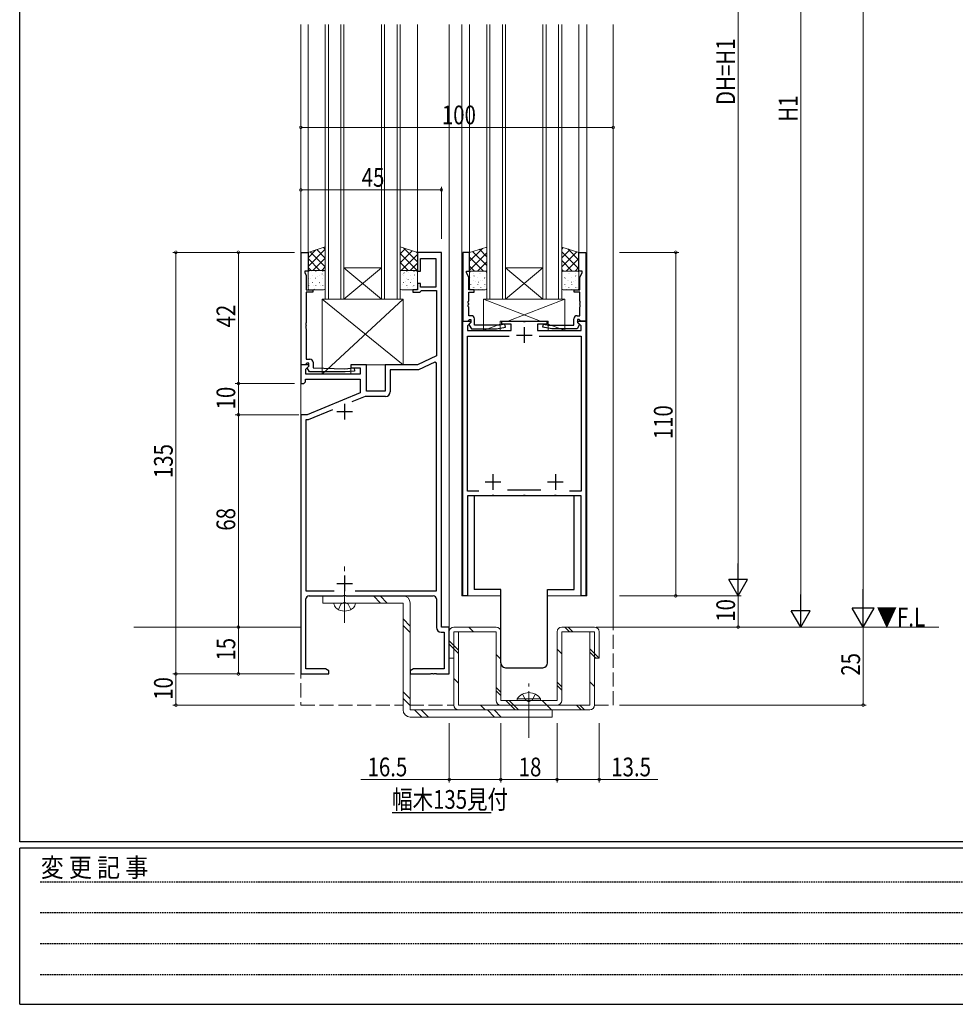
# Model space of a CAD drawing. Extents: x 0 to 1133, y 0 to 806.
# Drawn here: x 4 to 303, y 0 to 315 of the extents above; entities that cross this region are included whole.
import ezdxf

# ---------------------------------------------------------------- set-up
doc = ezdxf.new("R2010")
doc.units = 0
doc.header["$MEASUREMENT"] = 0
for name, pattern in [('HIDDEN', [0.375, 0.25, -0.125]), ('YCENTER_1', [13, 10, -1, 1, -1]), ('YHIDDEN_1', [4, 3, -1])]:
    doc.linetypes.add(name, pattern=pattern)
doc.layers.add('USER1', color=3, linetype='CONTINUOUS')
doc.layers.add('YKK_ZWAK', color=7, linetype='CONTINUOUS')
for name, color, linetype, lineweight in [('YKK_11', 7, 'CONTINUOUS', 30), ('YKK_12', 2, 'CONTINUOUS', 13), ('YKK_13', 4, 'CONTINUOUS', 13), ('YKK_D', 6, 'CONTINUOUS', 13)]:
    doc.layers.add(name, color=color, linetype=linetype, lineweight=lineweight)
doc.styles.get("Standard").update_dxf_attribs({"font": 'ROMANS.SHX', "bigfont": 'EXTFONT.SHX'})
doc.styles.add('YKK_OSSTYLE1', font='romans.shx', dxfattribs={"width": 0.9, "bigfont": 'EXTFONT.SHX'})

# ---------------------------------------------------------------- blocks, each defined once
blk = doc.blocks.new('A201')
at = {"layer": 'YKK_ZWAK', "color": 254, "linetype": 'Continuous'}
for p, q in [((21.000001, 34.999501), (21.000001, 409.99951)), ((571.000014, 34.999501), (21.000001, 34.999501)), ((544.000013, 33.999501), (21.000001, 33.999501)), ((21.000001, 8.9995), (21.000001, 33.999501)), ((21.000001, 8.9995), (544.000013, 8.9995))]:
    blk.add_line(p, q, dxfattribs=at)
at = {"layer": 'YKK_ZWAK', "color": 131, "linetype": 'HIDDEN'}
for p, q in [((24.284751, 28.633501), (201.565005, 28.633501)), ((24.284751, 23.684501), (201.565005, 23.684501)), ((24.284751, 18.7355), (201.565005, 18.7355)), ((24.284751, 13.7865), (201.565005, 13.7865))]:
    blk.add_line(p, q, dxfattribs=at)
at = {"layer": 'YKK_ZWAK', "color": 131, "linetype": 'Continuous', "style": 'YKK_OSSTYLE1', "width": 0.9}
blk.add_text('変 更 記 事', height=3, dxfattribs=at).set_placement((24.367481, 29.394844))

msp = doc.modelspace()

# ---------------------------------------------------------------- linework, layer by layer
at = {"layer": 'USER1'}
msp.add_line((123.22, 61.4), (154.95, 61.4), dxfattribs=at)
at = {"layer": 'YKK_11', "color": 0, "linetype": 'ByBlock', "lineweight": -2, "ltscale": 0.5}
for p, q in [((94.1, 204.8), (94.1, 240.8)), ((94.1, 240.8), (96.3, 240.8)), ((96.3, 240.8), (96.3, 234.8)), ((139, 240.8), (131.3, 240.8)), ((131.3, 240.8), (131.3, 234.8)), ((139, 120.8), (139, 240.8)), ((145.8, 240.8), (145.8, 218.8)), ((148, 240.8), (145.8, 240.8)), ((148, 234.8), (148, 240.8)), ((183, 234.8), (183, 240.8)), ((183, 240.8), (185.2, 240.8)), ((185.2, 240.8), (185.2, 218.8)), ((132.3, 234.8), (132.3, 238.8)), ((132.3, 238.8), (137.2, 238.8)), ((137.2, 238.8), (137.2, 229.6)), ((96.3, 234.8), (95.3, 234.8)), ((95.3, 234.8), (95.3, 234.3)), ((95.3, 234.3), (95.73, 233.38)), ((95.73, 233.38), (95.73, 228.8)), ((131.3, 234.8), (132.3, 234.8)), ((147, 234.3), (147, 234.8)), ((147, 234.8), (148, 234.8)), ((147.73, 232.73), (147, 234.3)), ((184, 234.8), (183, 234.8)), ((183.27, 232.73), (184, 234.3)), ((184, 234.3), (184, 234.8)), ((132.3, 230.8), (131.3, 230.8)), ((131.3, 230.8), (131.3, 228.8)), ((132.3, 229.6), (132.3, 230.8)), ((147.73, 228.8), (147.73, 232.73)), ((183.27, 228.8), (183.27, 232.73)), ((95.73, 228.8), (97.8, 228.8)), ((97.8, 228), (95.73, 228)), ((95.73, 228), (95.73, 218.26)), ((97.8, 228.8), (97.8, 228)), ((131.3, 228.8), (129.8, 228.8)), ((129.8, 228.8), (129.8, 228)), ((129.8, 228), (132, 228)), ((132, 228), (132.3, 228.3)), ((137.2, 229.6), (132.3, 229.6)), ((132.3, 228.3), (132.6, 228.6)), ((132.6, 228.6), (137.37, 228.6)), ((137.37, 228.6), (137.37, 207.63)), ((149.5, 228.8), (147.73, 228.8)), ((147.73, 225.21), (147.73, 228)), ((147.73, 228), (149.5, 228)), ((149.5, 228), (149.5, 228.8)), ((181.5, 228), (181.5, 228.8)), ((181.5, 228.8), (183.27, 228.8)), ((183.27, 228), (181.5, 228)), ((183.27, 225.21), (183.27, 228)), ((147.61, 225.02), (147.73, 225.21)), ((147.61, 224.48), (147.61, 225.02)), ((147.73, 224.29), (147.61, 224.48)), ((147.61, 224.02), (147.73, 224.21)), ((147.61, 223.48), (147.61, 224.02)), ((147.73, 224.21), (147.73, 224.29)), ((183.39, 225.02), (183.27, 225.21)), ((183.27, 224.29), (183.39, 224.48)), ((183.27, 224.21), (183.27, 224.29)), ((183.39, 224.02), (183.27, 224.21)), ((183.39, 224.48), (183.39, 225.02)), ((183.39, 223.48), (183.39, 224.02)), ((147.73, 223.29), (147.61, 223.48)), ((147.73, 220.5), (147.73, 223.29)), ((183.27, 223.29), (183.39, 223.48)), ((183.27, 220.5), (183.27, 223.29)), ((95.73, 218.26), (95.61, 218.07)), ((95.61, 218.07), (95.61, 217.53)), ((145.8, 130.8), (145.8, 218.8)), ((145.8, 218.8), (148.28, 218.8)), ((145.8, 218.8), (147.43, 218.8)), ((148.44, 218.41), (147.3, 217.28)), ((147.43, 218.8), (147.73, 219.1)), ((148.6, 220.5), (147.73, 220.5)), ((147.73, 219.1), (147.93, 219.3)), ((148.4, 218.35), (147.9, 217.85)), ((147.9, 217.85), (147.9, 217.51)), ((147.93, 219.3), (148.4, 219.3)), ((148.28, 218.8), (148.44, 218.41)), ((148.4, 219.3), (148.4, 218.35)), ((149.6, 217.5), (149.6, 219.5)), ((159.31, 217.79), (157.65, 217.5)), ((158.3, 217.8), (158.3, 218.8)), ((158.3, 218.8), (165.04, 218.8)), ((161.3, 217.8), (158.3, 217.8)), ((159.49, 216.81), (159.31, 217.79)), ((161.3, 215.8), (161.3, 217.8)), ((165.04, 218.8), (165.23, 218.68)), ((165.23, 218.68), (165.77, 218.68)), ((165.77, 218.68), (165.96, 218.8)), ((165.96, 218.8), (172.7, 218.8)), ((172.7, 217.8), (169.7, 217.8)), ((169.7, 217.8), (169.7, 215.8)), ((171.51, 216.81), (171.69, 217.79)), ((171.69, 217.79), (173.35, 217.5)), ((172.7, 218.8), (172.7, 217.8)), ((181.4, 217.5), (181.4, 219.5)), ((182.4, 220.5), (183.27, 220.5)), ((182.56, 218.41), (182.72, 218.8)), ((183.7, 217.28), (182.56, 218.41)), ((183.07, 219.3), (182.6, 219.3)), ((182.6, 219.3), (182.6, 218.35)), ((182.6, 218.35), (183.1, 217.85)), ((182.72, 218.8), (185.2, 218.8)), ((183.27, 219.1), (183.07, 219.3)), ((183.1, 217.85), (183.1, 217.51)), ((183.57, 218.8), (183.27, 219.1)), ((185.2, 218.8), (183.57, 218.8)), ((185.2, 218.8), (185.2, 130.8)), ((95.61, 217.53), (95.73, 217.34)), ((95.73, 217.26), (95.61, 217.07)), ((95.61, 217.07), (95.61, 216.53)), ((95.61, 216.53), (95.73, 216.34)), ((95.73, 217.34), (95.73, 217.26)), ((95.73, 216.34), (95.73, 206.6)), ((147.3, 217.28), (147.3, 215.8)), ((147.3, 215.8), (161.3, 215.8)), ((147.9, 217.51), (148.6, 216.3)), ((148.6, 216.3), (156.61, 216.3)), ((157.65, 217.5), (149.6, 217.5)), ((156.61, 216.3), (159.49, 216.81)), ((169.7, 215.8), (183.7, 215.8)), ((174.39, 216.3), (171.51, 216.81)), ((173.35, 217.5), (181.4, 217.5)), ((182.4, 216.3), (174.39, 216.3)), ((183.1, 217.51), (182.4, 216.3)), ((183.7, 215.8), (183.7, 217.28)), ((147.3, 164.3), (147.3, 214)), ((147.3, 214), (160.72, 214)), ((170.28, 214), (183.7, 214)), ((170.28, 214), (183.7, 214)), ((183.7, 214), (183.7, 164.3)), ((95.73, 205.1), (95.43, 204.8)), ((95.73, 206.6), (96.9, 206.6)), ((95.93, 205.3), (95.73, 205.1)), ((96.6, 205.3), (95.93, 205.3)), ((96.6, 204.37), (96.6, 205.3)), ((97.9, 205.6), (97.9, 203.8)), ((137.37, 207.63), (131.3, 204.8)), ((136.91, 205.62), (131.66, 203.17)), ((137.37, 205.32), (136.91, 205.62)), ((137.37, 132.43), (137.37, 205.32)), ((96.48, 204.8), (94, 204.8)), ((94, 204.8), (94, 198.8)), ((95.43, 204.8), (94.1, 204.8)), ((95.63, 203.41), (96.64, 204.41)), ((95.63, 201.8), (95.63, 203.41)), ((113, 201.8), (95.63, 201.8)), ((96.03, 203.8), (96.6, 204.37)), ((96.78, 202.5), (96.03, 203.8)), ((96.64, 204.41), (96.48, 204.8)), ((108.15, 202.5), (96.78, 202.5)), ((97.9, 203.8), (108.1, 203.5)), ((108.1, 203.5), (111.05, 203.8)), ((111.15, 202.8), (108.15, 202.5)), ((115, 204.8), (110, 204.8)), ((110, 204.8), (110, 203.8)), ((110, 203.8), (113, 203.8)), ((111.05, 203.8), (111.15, 202.8)), ((113, 203.8), (113, 201.8)), ((115, 196.3), (115, 204.8)), ((131.3, 204.8), (121, 204.8)), ((121, 204.8), (121, 196.3)), ((131.66, 203.17), (122.63, 203.17)), ((122.63, 203.17), (122.63, 196.17)), ((94, 198.8), (95, 198.8)), ((95, 198.8), (95.5, 199.3)), ((95.5, 199.3), (95.5, 200.17)), ((95.5, 200.17), (113, 200.17)), ((113, 200.17), (113, 195.8)), ((113, 195.8), (96, 188.8)), ((121, 196.3), (115, 196.3)), ((114.54, 194.67), (110.35, 192.95)), ((121.13, 194.67), (114.54, 194.67)), ((104.11, 190.38), (96.32, 187.17)), ((96, 188.8), (94, 188.8)), ((94, 188.8), (94, 105.8)), ((96.32, 187.17), (95.63, 187.17)), ((95.63, 187.17), (95.63, 132.43)), ((150.97, 164.3), (147.3, 164.3)), ((170.85, 164.6), (160.15, 164.6)), ((183.7, 164.3), (180.03, 164.3)), ((155.04, 162.8), (147.3, 162.8)), ((147.3, 162.8), (147.3, 130.8)), ((155.23, 162.92), (155.04, 162.8)), ((155.77, 162.92), (155.23, 162.92)), ((155.96, 162.8), (155.77, 162.92)), ((165.04, 162.8), (155.96, 162.8)), ((165.23, 162.92), (165.04, 162.8)), ((165.77, 162.92), (165.23, 162.92)), ((165.96, 162.8), (165.77, 162.92)), ((175.04, 162.8), (165.96, 162.8)), ((175.23, 162.92), (175.04, 162.8)), ((175.77, 162.92), (175.23, 162.92)), ((175.96, 162.8), (175.77, 162.92)), ((183.7, 162.8), (175.96, 162.8)), ((183.7, 130.8), (183.7, 162.8)), ((95.63, 132.43), (104.64, 132.43)), ((111.36, 132.43), (137.37, 132.43)), ((111.36, 132.43), (137.37, 132.43)), ((95.63, 107.43), (95.63, 129.8)), ((96.63, 130.8), (107.54, 130.8)), ((107.54, 130.8), (107.72, 130.92)), ((107.72, 130.92), (108.27, 130.92)), ((108.27, 130.92), (108.46, 130.8)), ((108.46, 130.8), (136.37, 130.8)), ((137.37, 129.8), (137.37, 120.67)), ((147.3, 130.8), (145.8, 130.8)), ((185.2, 130.8), (183.7, 130.8)), ((141.5, 120.8), (139, 120.8)), ((141.5, 105.8), (141.5, 120.8)), ((138.87, 119.17), (139.87, 119.17)), ((139.87, 119.17), (139.87, 107.43)), ((101.91, 107.43), (95.63, 107.43)), ((103, 106.8), (101.91, 107.43)), ((130.09, 107.43), (129, 106.8)), ((139.87, 107.43), (130.09, 107.43)), ((94, 105.8), (103, 105.8)), ((103, 105.8), (103, 106.8)), ((129, 106.8), (129, 105.8)), ((129, 105.8), (135.54, 105.8)), ((135.54, 105.8), (135.73, 105.92)), ((135.73, 105.92), (136.27, 105.92)), ((136.27, 105.92), (136.46, 105.8)), ((136.46, 105.8), (136.54, 105.8)), ((136.54, 105.8), (136.73, 105.92)), ((136.73, 105.92), (137.27, 105.92)), ((137.27, 105.92), (137.46, 105.8)), ((137.46, 105.8), (141.5, 105.8))]:
    msp.add_line(p, q, dxfattribs=at)
at = {"layer": 'YKK_11', "color": 2, "ltscale": 0.5}
for p, q in [((165.5, 216.8), (165.5, 211.8)), ((163, 214.3), (168, 214.3)), ((105.5, 189.8), (110.5, 189.8)), ((108, 192.3), (108, 187.3)), ((153, 167.3), (158, 167.3)), ((155.5, 169.8), (155.5, 164.8)), ((173, 167.3), (178, 167.3)), ((175.5, 169.8), (175.5, 164.8)), ((108, 137.3), (108, 132.3)), ((105.5, 134.8), (110.5, 134.8))]:
    msp.add_line(p, q, dxfattribs=at)
at = {"layer": 'YKK_11', "color": 0, "linetype": 'ByBlock', "lineweight": -2, "ltscale": 0.5}
for centre, radius, start, end in [((148.6, 219.5), 1, 0, 90), ((182.4, 219.5), 1, 90, 180), ((96.9, 205.6), 1, 0, 90), ((121.13, 196.17), 1.5, 270, 360), ((96.63, 129.8), 1, 90, 180), ((136.37, 129.8), 1, 0, 90), ((138.87, 120.67), 1.5, 180, 270)]:
    msp.add_arc(centre, radius, start, end, dxfattribs=at)
at = {"layer": 'YKK_12', "ltscale": 1.5}
for p, q in [((94, 120.8), (94, 313.8)), ((96.3, 240.8), (96.3, 313.8)), ((101.8, 225.8), (101.8, 313.8)), ((102.8, 225.8), (102.8, 313.8)), ((106.8, 225.8), (106.8, 313.8)), ((107.8, 225.8), (107.8, 313.8)), ((119.8, 225.8), (119.8, 313.8)), ((120.8, 225.8), (120.8, 313.8)), ((124.8, 225.8), (124.8, 313.8)), ((125.8, 225.8), (125.8, 313.8)), ((131.3, 240.8), (131.3, 313.8)), ((141.5, 120.8), (141.5, 313.8)), ((145.5, 130.8), (145.5, 313.8)), ((148, 240.8), (148, 313.8)), ((153.5, 225.8), (153.5, 313.8)), ((154.5, 225.8), (154.5, 313.8)), ((158.5, 225.8), (158.5, 313.8)), ((159.5, 225.8), (159.5, 313.8)), ((171.5, 225.8), (171.5, 313.8)), ((172.5, 225.8), (172.5, 313.8)), ((176.5, 225.8), (176.5, 313.8)), ((177.5, 225.8), (177.5, 313.8)), ((183, 240.8), (183, 313.8)), ((185.5, 130.8), (185.5, 313.8)), ((194, 120.8), (194, 313.8)), ((145.5, 130.8), (158, 130.8)), ((173, 130.8), (185.5, 130.8))]:
    msp.add_line(p, q, dxfattribs=at)
at = {"layer": 'YKK_12', "linetype": 'Continuous', "ltscale": 1.5}
for p, q in [((107.8, 235.8), (119.8, 235.8)), ((107.8, 225.8), (119.8, 235.8)), ((119.8, 225.8), (107.8, 235.8)), ((159.5, 235.8), (171.5, 235.8)), ((159.5, 225.8), (171.5, 235.8)), ((171.5, 225.8), (159.5, 235.8)), ((107.8, 225.8), (101.8, 225.8)), ((107.8, 225.8), (119.8, 225.8)), ((125.8, 225.8), (119.8, 225.8)), ((159.5, 225.8), (153.5, 225.8)), ((159.5, 225.8), (171.5, 225.8)), ((177.5, 225.8), (171.5, 225.8)), ((177.5, 225.8), (171.5, 225.8)), ((40.57, 120.8), (94, 120.8)), ((188.5, 120.8), (298.23, 120.8))]:
    msp.add_line(p, q, dxfattribs=at)
at = {"layer": 'YKK_12', "linetype": 'YHIDDEN_1', "ltscale": 1.5}
for p, q in [((94, 120.8), (94, 95.8)), ((194, 95.8), (194, 120.8)), ((94, 95.8), (126.7, 95.8)), ((128.88, 95.8), (143, 95.8)), ((188, 95.8), (194, 95.8))]:
    msp.add_line(p, q, dxfattribs=at)
at = {"layer": 'YKK_13', "ltscale": 1.5}
for p, q in [((101.8, 242.53), (96.3, 240.8)), ((96.3, 236.27), (101.8, 241.77)), ((96.3, 239.09), (98.79, 241.59)), ((96.3, 240.8), (96.3, 235.02)), ((96.93, 241), (101.8, 236.13)), ((99.08, 241.68), (101.8, 238.96)), ((101.23, 242.35), (101.8, 241.78)), ((101.8, 235.02), (101.8, 242.53)), ((125.8, 235.02), (125.8, 242.53)), ((125.8, 242.53), (131.3, 240.8)), ((125.8, 240.31), (127.49, 242)), ((125.8, 237.48), (129.64, 241.32)), ((125.8, 240.41), (131.2, 235.02)), ((126.16, 235.02), (131.3, 240.15)), ((126.83, 242.21), (131.3, 237.74)), ((130.96, 240.91), (131.3, 240.57)), ((131.3, 240.8), (131.3, 235.02)), ((153.5, 242.5), (148, 240.8)), ((148, 237.94), (152.14, 242.08)), ((148, 240.76), (148.05, 240.82)), ((148, 240.8), (148, 234.8)), ((148, 235.11), (153.5, 240.61)), ((148.98, 241.1), (153.5, 236.58)), ((151.14, 241.77), (153.5, 239.41)), ((153.3, 242.44), (153.5, 242.23)), ((153.5, 234.8), (153.5, 242.5)), ((177.5, 234.8), (177.5, 242.5)), ((177.5, 242.5), (183, 240.8)), ((178.01, 242.34), (177.5, 241.83)), ((180.17, 241.67), (177.5, 239.01)), ((182.33, 241.01), (177.5, 236.18)), ((183, 235.51), (177.5, 241.01)), ((183, 238.34), (179.43, 241.9)), ((183, 240.8), (183, 234.8)), ((96.3, 238.8), (100.08, 235.02)), ((97.88, 235.02), (101.8, 238.94)), ((125.8, 237.58), (128.37, 235.02)), ((128.99, 235.02), (131.3, 237.32)), ((148, 239.25), (152.45, 234.8)), ((150.52, 234.8), (153.5, 237.78)), ((180.88, 234.8), (177.5, 238.18)), ((183, 238.85), (178.95, 234.8)), ((96.3, 235.97), (97.26, 235.02)), ((96.3, 235.02), (101.8, 235.02)), ((96.3, 234.52), (96.3, 229.3)), ((96.48, 234.6), (96.48, 234.59)), ((96.52, 234.72), (96.52, 234.68)), ((101.3, 235.02), (96.8, 235.02)), ((97.4, 234.58), (97.44, 234.52)), ((97.73, 233.51), (97.73, 233.47)), ((98.76, 234.72), (98.76, 234.68)), ((99.97, 233.51), (99.97, 233.47)), ((100.71, 235.02), (101.8, 236.11)), ((100.78, 233.92), (100.82, 233.86)), ((101, 234.72), (101, 234.68)), ((101.14, 233.47), (101.14, 233.46)), ((101.8, 229.3), (101.8, 234.52)), ((131.3, 235.02), (125.8, 235.02)), ((125.8, 229.3), (125.8, 234.52)), ((126.3, 235.02), (130.8, 235.02)), ((126.65, 233.64), (126.65, 233.64)), ((126.88, 233.51), (126.88, 233.47)), ((127.01, 234.23), (127.06, 234.17)), ((127.91, 234.72), (127.91, 234.68)), ((128.52, 234.38), (128.52, 234.37)), ((129.12, 233.51), (129.12, 233.47)), ((130.15, 234.72), (130.15, 234.68)), ((130.39, 233.57), (130.43, 233.51)), ((130.49, 234.83), (130.49, 234.82)), ((131.3, 234.52), (131.3, 229.3)), ((148, 236.42), (149.62, 234.8)), ((148, 234.8), (153.5, 234.8)), ((148, 234.3), (148, 229.3)), ((153, 234.8), (148.5, 234.8)), ((149.31, 233.43), (149.31, 233.42)), ((149.42, 234.07), (149.42, 234.03)), ((151.27, 233.91), (151.27, 233.9)), ((151.51, 234.62), (151.51, 234.62)), ((151.66, 234.07), (151.66, 234.03)), ((153.14, 234.64), (153.14, 234.63)), ((153.35, 234.8), (153.5, 234.95)), ((153.5, 229.3), (153.5, 234.3)), ((178.05, 234.8), (177.5, 235.35)), ((183, 234.8), (177.5, 234.8)), ((177.5, 229.3), (177.5, 234.3)), ((178, 234.8), (182.5, 234.8)), ((178.26, 234.64), (178.26, 234.63)), ((179.74, 234.07), (179.74, 234.03)), ((179.89, 234.62), (179.89, 234.62)), ((180.13, 233.91), (180.13, 233.9)), ((183, 236.02), (181.78, 234.8)), ((181.98, 234.07), (181.98, 234.03)), ((182.09, 233.43), (182.09, 233.42)), ((183, 234.3), (183, 229.3)), ((96.52, 232.44), (96.52, 232.4)), ((96.85, 230.97), (96.85, 230.97)), ((97.21, 232.54), (97.21, 232.53)), ((97.73, 231.23), (97.73, 231.19)), ((98.04, 230.2), (98.04, 230.19)), ((98.73, 232.57), (98.77, 232.51)), ((98.76, 232.44), (98.76, 232.4)), ((99.18, 232.99), (99.18, 232.98)), ((99.91, 230.93), (99.91, 230.92)), ((99.97, 231.23), (99.97, 231.19)), ((100.23, 230.3), (100.23, 230.3)), ((101, 232.44), (101, 232.4)), ((126.47, 230.62), (126.47, 230.62)), ((126.88, 231.23), (126.88, 231.19)), ((127.39, 231.55), (127.39, 231.54)), ((127.91, 232.44), (127.91, 232.4)), ((128.35, 232.22), (128.39, 232.15)), ((129.12, 231.23), (129.12, 231.19)), ((129.35, 232.04), (129.35, 232.03)), ((130.15, 232.44), (130.15, 232.4)), ((131.22, 232.77), (131.22, 232.76)), ((148.17, 230.64), (148.17, 230.63)), ((148.39, 232.86), (148.39, 232.82)), ((148.39, 230.58), (148.39, 230.54)), ((149.42, 231.79), (149.42, 231.75)), ((149.45, 233.28), (149.49, 233.22)), ((150.04, 231.37), (150.04, 231.36)), ((150.63, 232.86), (150.63, 232.82)), ((150.63, 230.58), (150.63, 230.54)), ((150.79, 231.26), (150.83, 231.2)), ((151.66, 231.79), (151.66, 231.75)), ((152.01, 231.82), (152.01, 231.81)), ((152.83, 232.62), (152.87, 232.55)), ((152.87, 232.86), (152.87, 232.82)), ((152.87, 230.58), (152.87, 230.54)), ((178.53, 232.86), (178.53, 232.82)), ((178.57, 232.62), (178.53, 232.55)), ((178.53, 230.58), (178.53, 230.54)), ((179.39, 231.82), (179.39, 231.81)), ((179.74, 231.79), (179.74, 231.75)), ((180.61, 231.26), (180.57, 231.2)), ((180.77, 232.86), (180.77, 232.82)), ((180.77, 230.58), (180.77, 230.54)), ((181.36, 231.37), (181.36, 231.36)), ((181.95, 233.28), (181.91, 233.22)), ((181.98, 231.79), (181.98, 231.75)), ((96.52, 230.16), (96.52, 230.12)), ((96.8, 228.8), (101.3, 228.8)), ((97.73, 228.95), (97.73, 228.91)), ((98.18, 228.97), (98.22, 228.9)), ((98.76, 230.16), (98.76, 230.12)), ((99.97, 228.95), (99.97, 228.91)), ((101, 230.16), (101, 230.12)), ((130.8, 228.8), (126.3, 228.8)), ((126.88, 228.95), (126.88, 228.91)), ((127.91, 230.16), (127.91, 230.12)), ((128.12, 229.49), (128.12, 229.49)), ((129.12, 228.95), (129.12, 228.91)), ((129.85, 229.95), (129.85, 229.95)), ((130.09, 229.94), (130.09, 229.94)), ((130.15, 230.16), (130.15, 230.12)), ((148.5, 228.8), (153, 228.8)), ((148.91, 229.66), (148.91, 229.66)), ((149.42, 229.51), (149.42, 229.47)), ((150.87, 229.03), (150.87, 229.02)), ((151.66, 229.51), (151.66, 229.47)), ((152.29, 229), (152.29, 229)), ((152.74, 229.76), (152.74, 229.75)), ((182.5, 228.8), (178, 228.8)), ((178.66, 229.76), (178.66, 229.75)), ((179.11, 229), (179.11, 229)), ((179.74, 229.51), (179.74, 229.47)), ((180.53, 229.03), (180.53, 229.02)), ((181.98, 229.51), (181.98, 229.47)), ((182.49, 229.66), (182.49, 229.66)), ((100.8, 225.8), (100.8, 201.8)), ((100.8, 225.8), (126.8, 225.8)), ((126.8, 225.8), (100.8, 201.8)), ((126.8, 204.8), (100.8, 225.8)), ((126.8, 225.8), (126.8, 204.8)), ((152.5, 225.8), (152.5, 215.8)), ((152.5, 225.8), (178.5, 225.8)), ((170.7, 218.8), (152.5, 225.8)), ((160.3, 218.8), (178.5, 225.8)), ((178.5, 225.8), (178.5, 215.8)), ((152.5, 215.8), (157.8, 217.84)), ((157.8, 218.8), (157.8, 215.8)), ((173.2, 218.8), (157.8, 218.8)), ((173.2, 218.8), (173.2, 215.8)), ((178.5, 215.8), (173.2, 217.84)), ((152.5, 215.8), (157.8, 215.8)), ((173.2, 215.8), (178.5, 215.8)), ((100.8, 201.8), (110, 201.8)), ((110, 204.8), (110, 201.8)), ((110, 204.8), (126.8, 204.8)), ((119.52, 128.5), (117.22, 130.8)), ((121.64, 128.5), (119.34, 130.8)), ((104.5, 128.5), (111.5, 128.5)), ((104.5, 128.5), (104.64, 127.99)), ((111.5, 128.5), (111.36, 127.99)), ((129, 121.14), (126.7, 123.44)), ((129, 119.02), (126.7, 121.32)), ((143, 120.8), (156.5, 120.8)), ((149.24, 119.3), (147.74, 120.8)), ((177.5, 120.8), (188, 120.8)), ((180, 119.3), (178.5, 120.8)), ((181.06, 119.3), (179.56, 120.8)), ((141.5, 110.8), (141.5, 119.3)), ((143, 119.3), (143, 95.8)), ((144.5, 119.3), (143, 119.3)), ((156.5, 119.3), (143, 119.3)), ((143, 119.3), (143, 110.8)), ((144.5, 95.8), (144.5, 119.3)), ((156.5, 97.3), (156.5, 119.3)), ((158, 119.3), (158, 97.3)), ((176, 97.3), (176, 119.3)), ((188, 119.3), (177.5, 119.3)), ((177.5, 119.3), (177.5, 97.3)), ((188, 119.3), (186.5, 119.3)), ((186.5, 119.3), (186.5, 95.8)), ((188, 95.8), (188, 119.3)), ((188, 110.8), (188, 119.3)), ((189.5, 119.3), (189.5, 110.8)), ((143, 114.93), (141.5, 116.43)), ((143, 113.87), (141.5, 115.37)), ((144.5, 113.43), (143, 114.93)), ((144.5, 112.37), (143, 113.87)), ((177.5, 112.25), (176, 113.75)), ((188, 112.36), (186.5, 113.86)), ((143, 110.8), (141.5, 110.8)), ((158, 110.54), (156.5, 112.04)), ((188, 111.3), (186.5, 112.8)), ((189.5, 110.86), (188, 112.36)), ((188.5, 110.8), (188, 111.3)), ((189.5, 110.8), (188, 110.8)), ((144.5, 102.82), (143, 104.32)), ((158, 99.93), (156.5, 101.43)), ((177.5, 101.64), (176, 103.14)), ((177.5, 100.58), (176, 102.08)), ((188, 101.75), (186.5, 103.25)), ((129, 97.81), (126.7, 100.11)), ((129, 95.68), (126.7, 97.98)), ((158, 98.87), (156.5, 100.37)), ((163.25, 97.81), (169, 97.81)), ((163.25, 97.3), (163.25, 97.81)), ((170.75, 97.81), (165, 97.81)), ((170.75, 97.3), (170.75, 97.81)), ((186.5, 95.8), (144.5, 95.8)), ((153.02, 94.3), (151.52, 95.8)), ((158, 97.3), (176, 97.3)), ((176, 95.8), (158, 95.8)), ((161.07, 95.8), (159.57, 97.3)), ((162.13, 95.8), (160.63, 97.3)), ((162.57, 94.3), (161.07, 95.8)), ((163.63, 94.3), (162.13, 95.8)), ((163.25, 97.3), (169, 97.3)), ((165, 97.3), (163.5, 97.3)), ((169, 97.3), (165, 97.3)), ((170.75, 97.3), (165, 97.3)), ((169, 97.3), (170.5, 97.3)), ((172.74, 95.8), (171.24, 97.3)), ((174.24, 94.3), (172.74, 95.8)), ((183.78, 94.3), (182.28, 95.8)), ((184.84, 94.3), (183.34, 95.8)), ((132.68, 92), (130.38, 94.3)), ((134.81, 92), (132.51, 94.3)), ((144.5, 94.3), (186.5, 94.3)), ((156.02, 92), (153.72, 94.3)), ((158.14, 92), (155.84, 94.3))]:
    msp.add_line(p, q, dxfattribs=at)
at = {"layer": 'YKK_13', "linetype": 'Continuous', "lineweight": 30, "ltscale": 1.5}
for p, q in [((181.5, 162.8), (149.5, 162.8)), ((149.5, 162.8), (149.5, 132.8)), ((181.5, 132.8), (181.5, 162.8)), ((158, 132.8), (149.5, 132.8)), ((158, 109.3), (158, 132.8)), ((173, 109.3), (173, 132.8)), ((173, 132.8), (181.5, 132.8)), ((159.5, 107.8), (171.5, 107.8))]:
    msp.add_line(p, q, dxfattribs=at)
at = {"layer": 'YKK_13', "linetype": 'YCENTER_1', "ltscale": 1.5}
for p, q in [((108, 122.21), (108, 140.2)), ((167, 85.29), (167, 102.68))]:
    msp.add_line(p, q, dxfattribs=at)
at = {"layer": 'YKK_13', "linetype": 'Continuous', "ltscale": 1.5}
for p, q in [((126.7, 130.8), (101, 130.8)), ((101, 130.8), (101, 128.5)), ((101, 128.5), (126.7, 128.5)), ((126.7, 128.5), (126.7, 94.3)), ((129, 94.3), (129, 128.5)), ((174.5, 94.3), (129, 94.3)), ((129, 92), (174.5, 92)), ((174.5, 92), (174.5, 94.3))]:
    msp.add_line(p, q, dxfattribs=at)
at = {"layer": 'YKK_13', "linetype": 'YHIDDEN_1', "ltscale": 1.5}
for p, q in [((106, 126.41), (106.85, 128.15)), ((106.85, 128.15), (108, 128.76)), ((109.15, 128.15), (108, 128.76)), ((110, 126.41), (109.15, 128.15)), ((164.95, 99.31), (165.86, 97.45)), ((169.05, 99.31), (168.15, 97.45)), ((165.86, 97.45), (167, 96.84)), ((168.15, 97.45), (167, 96.84))]:
    msp.add_line(p, q, dxfattribs=at)
at = {"layer": 'YKK_13', "ltscale": 1.5}
for centre, radius, start, end in [((96.8, 234.52), 0.5, 90, 180), ((101.3, 234.52), 0.5, 0, 90), ((126.3, 234.52), 0.5, 90, 180), ((130.8, 234.52), 0.5, 0, 90), ((148.5, 234.3), 0.5, 90, 180), ((153, 234.3), 0.5, 0, 90), ((178, 234.3), 0.5, 90, 180), ((182.5, 234.3), 0.5, 0, 90), ((96.8, 229.3), 0.5, 180, 270), ((101.3, 229.3), 0.5, 270, 0), ((126.3, 229.3), 0.5, 180, 270), ((130.8, 229.3), 0.5, 270, 0), ((148.5, 229.3), 0.5, 180, 270), ((153, 229.3), 0.5, 270, 0), ((178, 229.3), 0.5, 180, 270), ((182.5, 229.3), 0.5, 270, 0), ((106.86, 128.58), 2.3, 195, 233.1159), ((108, 130.1), 4.2, 233.1159, 306.8841), ((109.14, 128.58), 2.3, 306.8841, 345), ((143, 119.3), 1.5, 90, 180), ((156.5, 119.3), 1.5, 0, 90), ((177.5, 119.3), 1.5, 90, 180), ((188, 119.3), 1.5, 0, 90), ((167, 95.27), 4.53, 34.0667, 145.9333), ((144.5, 95.8), 1.5, 180, 270), ((158, 97.3), 1.5, 180, 270), ((176, 97.3), 1.5, 270, 0), ((186.5, 95.8), 1.5, 270, 0)]:
    msp.add_arc(centre, radius, start, end, dxfattribs=at)
at = {"layer": 'YKK_13', "linetype": 'Continuous', "ltscale": 1.5}
for centre, start, end in [((126.7, 128.5), 360, 90), ((129, 94.3), 180, 270)]:
    msp.add_arc(centre, 2.3, start, end, dxfattribs=at)
at = {"layer": 'YKK_13', "linetype": 'Continuous', "lineweight": 30, "ltscale": 1.5}
for centre, start, end in [((159.5, 109.3), 180, 270), ((171.5, 109.3), 270, 0)]:
    msp.add_arc(centre, 1.5, start, end, dxfattribs=at)
at = {"layer": 'YKK_D', "ltscale": 1.5}
for p, q in [((274, 127.8), (274, 732.8)), ((234, 136.8), (234, 453.8)), ((254, 126.8), (254, 443.8)), ((94, 245.13), (94, 281.8)), ((94, 280.8), (194, 280.8)), ((194, 245.13), (194, 281.8)), ((94, 245.13), (94, 261.8)), ((139, 245.13), (139, 261.8)), ((94, 260.8), (139, 260.8)), ((92, 240.8), (53, 240.8)), ((54, 240.8), (54, 105.8)), ((92, 240.8), (73, 240.8)), ((74, 240.8), (74, 198.8)), ((196, 240.8), (215, 240.8)), ((214, 130.8), (214, 240.8)), ((92, 198.8), (73, 198.8)), ((92, 198.8), (73, 198.8)), ((74, 198.8), (74, 188.8)), ((93.3, 188.8), (73, 188.8)), ((92, 188.8), (73, 188.8)), ((74, 188.8), (74, 120.8)), ((196, 130.8), (235, 130.8)), ((196, 130.8), (215, 130.8)), ((196, 130.8), (235, 130.8)), ((234, 130.8), (234, 120.8)), ((92, 120.8), (73, 120.8)), ((92, 120.8), (73, 120.8)), ((74, 120.8), (74, 105.8)), ((196, 120.8), (275, 120.8)), ((196, 120.8), (255, 120.8)), ((274, 120.8), (274, 95.8)), ((92, 105.8), (53, 105.8)), ((54, 105.8), (54, 95.8)), ((92, 105.8), (73, 105.8)), ((92, 95.8), (53, 95.8)), ((196, 95.8), (275, 95.8)), ((141.5, 90), (141.5, 71)), ((158, 90), (158, 71)), ((158, 90), (158, 71)), ((176, 90), (176, 71)), ((176, 90), (176, 71)), ((189.5, 90), (189.5, 71)), ((141.5, 72), (113.19, 72)), ((158, 72), (141.5, 72)), ((176, 72), (158, 72)), ((176, 72), (189.5, 72)), ((189.5, 72), (208.24, 72))]:
    msp.add_line(p, q, dxfattribs=at)
at = {"layer": 'YKK_D', "lineweight": -2}
for p, q in [((234, 130.8), (234, 141.19)), ((234, 130.8), (231, 136)), ((237, 136), (231, 136)), ((234, 130.8), (237, 136)), ((274, 120.8), (274, 132.92)), ((254, 120.8), (254, 131.19)), ((274, 120.8), (270.5, 126.86)), ((277.5, 126.86), (270.5, 126.86)), ((274, 120.8), (277.5, 126.86)), ((254, 120.8), (251, 126)), ((257, 126), (251, 126)), ((254, 120.8), (257, 126))]:
    msp.add_line(p, q, dxfattribs=at)
at = {"layer": 'YKK_D', "linetype": 'ByBlock', "const_width": 0.85}
for points in [[(94.11, 280.8, 1), (93.89, 280.8, 1)], [(193.89, 280.8, 1), (194.11, 280.8, 1)], [(94.11, 260.8, 1), (93.89, 260.8, 1)], [(138.89, 260.8, 1), (139.11, 260.8, 1)], [(54, 240.69, 1), (54, 240.91, 1)], [(74, 240.69, 1), (74, 240.91, 1)], [(214, 240.69, 1), (214, 240.91, 1)], [(74, 198.91, 1), (74, 198.69, 1)], [(74, 198.69, 1), (74, 198.91, 1)], [(74, 188.91, 1), (74, 188.69, 1)], [(74, 188.69, 1), (74, 188.91, 1)], [(214, 130.91, 1), (214, 130.69, 1)], [(74, 120.69, 1), (74, 120.91, 1)], [(74, 120.91, 1), (74, 120.69, 1)], [(234, 120.91, 1), (234, 120.69, 1)], [(54, 105.91, 1), (54, 105.69, 1)], [(54, 105.69, 1), (54, 105.91, 1)], [(74, 105.91, 1), (74, 105.69, 1)], [(54, 95.91, 1), (54, 95.69, 1)], [(274, 95.91, 1), (274, 95.69, 1)], [(141.61, 72, 1), (141.39, 72, 1)], [(158.11, 72, 1), (157.89, 72, 1)], [(157.89, 72, 1), (158.11, 72, 1)], [(176.11, 72, 1), (175.89, 72, 1)], [(175.89, 72, 1), (176.11, 72, 1)], [(189.39, 72, 1), (189.61, 72, 1)]]:
    msp.add_lwpolyline(points, format="xyb", close=True, dxfattribs=at)

# ---------------------------------------------------------------- block references
at = {"layer": 'YKK_ZWAK', "xscale": 2, "yscale": 2, "zscale": 2}
msp.add_blockref('A201', (-38, -18), dxfattribs=at)

# ---------------------------------------------------------------- texts
at = {"layer": 'USER1', "width": 0.8}
msp.add_text('幅木135見付', height=6, dxfattribs=at).set_placement((123.22, 62.6))
at = {"layer": 'YKK_12', "width": 0.8}
msp.add_text('▼F.L', height=6, dxfattribs=at).set_placement((278.29, 120.98))
at = {"layer": 'YKK_D', "width": 0.8}
for s, p in [('DH=H1', (233, 287.97)), ('H1', (253, 282.64)), ('42', (73, 216.75)), ('10', (73, 190.5)), ('110', (213, 180.94)), ('135', (53, 168.5)), ('68', (73, 151.67)), ('10', (233, 122.5)), ('15', (73, 110.06)), ('25', (273, 105.22)), ('10', (53, 97.5))]:
    msp.add_text(s, height=6, rotation=90, dxfattribs=at).set_placement(p)
for s, p in [('100', (139.14, 281.8)), ('45', (113.47, 261.8)), ('16.5', (115.35, 73)), ('18', (163.73, 73)), ('13.5', (193.36, 73))]:
    msp.add_text(s, height=6, dxfattribs=at).set_placement(p)

doc.saveas('drawing.dxf')
